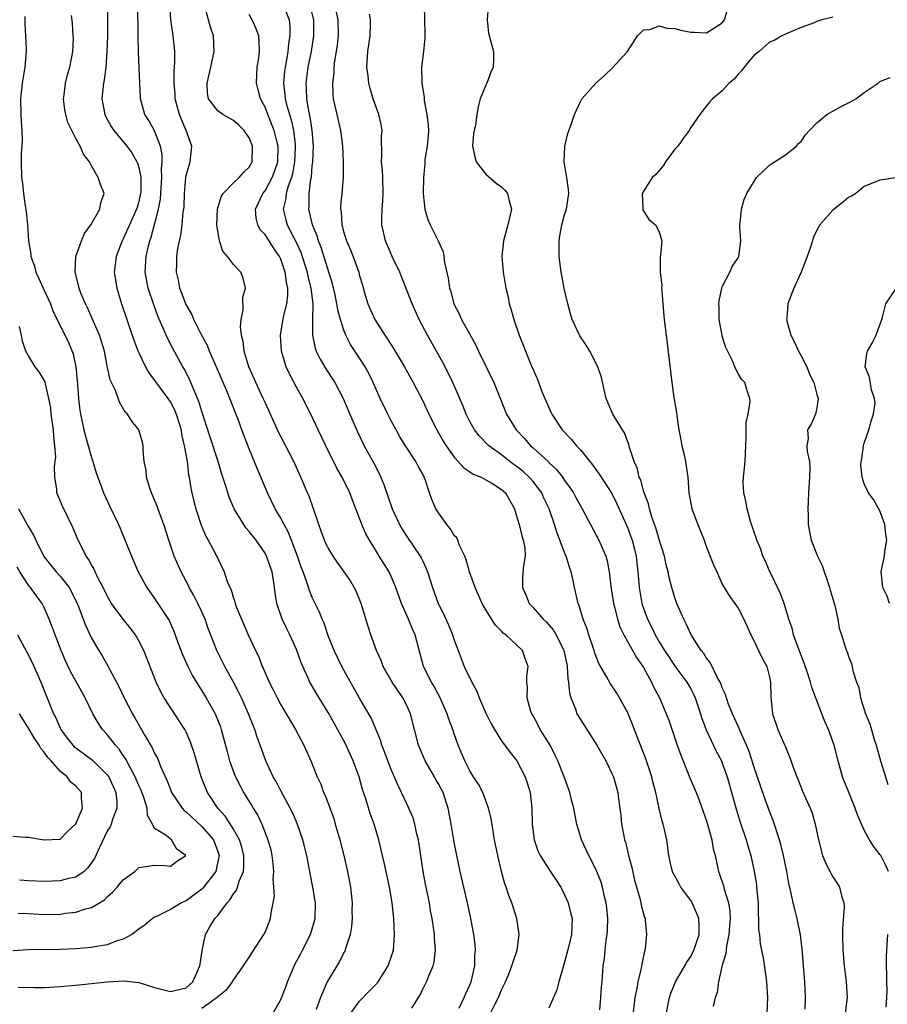
# Model space of a CAD drawing. Units: inches. Extents: x 2577000 to 2580000, y 1527000 to 1530000.
# Drawn here: x 2578168 to 2578278, y 1528196 to 1528321 of the extents above; entities that cross this region are included whole.
import ezdxf

# ---------------------------------------------------------------- set-up
doc = ezdxf.new("R2010")
doc.units = ezdxf.units.IN
doc.header["$MEASUREMENT"] = 0
doc.layers.add('LD25771527_2ft', color=133, linetype='Continuous')

msp = doc.modelspace()

# ---------------------------------------------------------------- linework, layer by layer
at = {"layer": 'LD25771527_2ft'}
for points, elevation in [([(2578179.01, 1528323.01), (2578179.04, 1528321), (2578179.01, 1528318.99), (2578178.96, 1528317), (2578178.81, 1528315), (2578178.6, 1528313.4), (2578178.51, 1528313), (2578178.31, 1528311), (2578178.67, 1528309), (2578178.78, 1528308.78), (2578179.5, 1528307.5), (2578179.81, 1528307), (2578181.48, 1528305), (2578182.13, 1528304.13), (2578182.76, 1528303), (2578182.83, 1528302.83), (2578183, 1528302.27), (2578183.25, 1528301), (2578183.25, 1528299.25), (2578183.23, 1528299), (2578183, 1528297.96), (2578182.77, 1528297.23), (2578182.72, 1528297), (2578181.82, 1528295), (2578181, 1528293.23), (2578180.87, 1528293), (2578180.11, 1528291), (2578180.01, 1528289.99), (2578179.89, 1528289), (2578180.03, 1528288.03), (2578180.21, 1528287), (2578180.81, 1528285), (2578181.46, 1528283), (2578182.37, 1528280.37), (2578182.93, 1528278.93), (2578183, 1528278.78), (2578183.84, 1528277), (2578184.26, 1528276.26), (2578186.67, 1528273), (2578187, 1528272.51), (2578187.53, 1528271.53), (2578187.74, 1528271), (2578188.35, 1528269), (2578188.42, 1528268.42), (2578188.76, 1528267), (2578189.11, 1528265), (2578189.31, 1528263.31), (2578189.38, 1528263), (2578189.6, 1528261.6), (2578189.72, 1528261), (2578189.96, 1528259.96), (2578190.21, 1528259), (2578190.91, 1528256.91), (2578191.51, 1528255.51), (2578191.81, 1528255), (2578192.73, 1528253.27), (2578192.91, 1528252.91), (2578193, 1528252.68), (2578193.84, 1528251), (2578194.22, 1528249.78), (2578194.54, 1528249), (2578194.7, 1528248.7), (2578195, 1528247.64), (2578195.18, 1528247.18), (2578195.21, 1528247), (2578195.31, 1528246.69), (2578196, 1528245), (2578196.31, 1528244.31), (2578196.87, 1528243), (2578197.8, 1528241), (2578198.2, 1528240.2), (2578198.65, 1528239), (2578198.77, 1528238.77), (2578199, 1528238.2), (2578199.53, 1528237), (2578200.03, 1528236.03), (2578200.54, 1528235), (2578201, 1528234.13), (2578201.7, 1528233), (2578202.87, 1528231), (2578203.91, 1528229), (2578204.82, 1528227), (2578205.63, 1528225), (2578206.07, 1528224.07), (2578206.44, 1528223), (2578206.63, 1528222.63), (2578207.71, 1528219.71), (2578207.92, 1528219), (2578208.48, 1528217), (2578208.98, 1528215), (2578209.46, 1528213), (2578209.85, 1528211), (2578210.06, 1528209), (2578210.03, 1528208.03), (2578210.04, 1528207), (2578209.98, 1528206.02), (2578209.79, 1528205), (2578209.21, 1528203.21), (2578209.16, 1528203), (2578209.11, 1528202.89), (2578209, 1528202.71), (2578208.43, 1528201.57), (2578207, 1528199.19), (2578206.9, 1528199), (2578206.04, 1528197), (2578205.49, 1528195.49)], 8406), ([(2578209.9, 1528195), (2578211, 1528196.55), (2578212.2, 1528197.8), (2578213, 1528198.62), (2578213.34, 1528199), (2578214.61, 1528201), (2578215, 1528202.1), (2578215.28, 1528203), (2578215.43, 1528205), (2578215.32, 1528207), (2578215.11, 1528209), (2578214.81, 1528211), (2578214.13, 1528214.13), (2578213.91, 1528215), (2578213.75, 1528215.75), (2578213.44, 1528217), (2578212.84, 1528219), (2578212.34, 1528220.34), (2578211.78, 1528222.22), (2578211.38, 1528223.38), (2578210.93, 1528225), (2578210.2, 1528227), (2578209.19, 1528229.19), (2578207.78, 1528231.78), (2578207, 1528233.17), (2578205.88, 1528235), (2578204.7, 1528237), (2578204.48, 1528237.52), (2578203.79, 1528239), (2578203.56, 1528239.56), (2578203, 1528241.14), (2578202.16, 1528243), (2578201.77, 1528243.77), (2578201.19, 1528245), (2578200.52, 1528247), (2578200.29, 1528248.29), (2578200.22, 1528249), (2578200.09, 1528249.91), (2578199.89, 1528251), (2578199.21, 1528253), (2578199, 1528253.38), (2578197.86, 1528255), (2578197, 1528256.13), (2578196.59, 1528256.59), (2578196.31, 1528257), (2578195.1, 1528259), (2578194.47, 1528260.47), (2578194.29, 1528261), (2578194, 1528262), (2578193.5, 1528263.5), (2578193.08, 1528265), (2578192.06, 1528268.06), (2578191, 1528271.32), (2578190.62, 1528272.62), (2578190.01, 1528273.99), (2578189.61, 1528275), (2578189.43, 1528275.43), (2578188.74, 1528276.74), (2578188.58, 1528277), (2578187.31, 1528279.31), (2578186.63, 1528280.63), (2578186.08, 1528281.92), (2578185.41, 1528283.42), (2578184.88, 1528284.88), (2578184.19, 1528287), (2578183.82, 1528289), (2578183.91, 1528291), (2578184.17, 1528292.17), (2578184.39, 1528293), (2578184.57, 1528293.43), (2578185.49, 1528297), (2578185.74, 1528298.26), (2578185.92, 1528301), (2578185.88, 1528302.12), (2578185.95, 1528303), (2578185.95, 1528303.95), (2578185.74, 1528305), (2578185, 1528306.92), (2578184.25, 1528308.25), (2578183.77, 1528309), (2578183.31, 1528310.69), (2578183.21, 1528311), (2578183.19, 1528311.19), (2578183.11, 1528313), (2578183.05, 1528314.95), (2578182.96, 1528316.96), (2578182.91, 1528318.91), (2578182.86, 1528323)], 8404), ([(2578217.63, 1528195.63), (2578218.66, 1528197.34), (2578219, 1528198.05), (2578219.49, 1528199), (2578219.83, 1528199.83), (2578220.34, 1528201), (2578220.46, 1528201.54), (2578220.62, 1528203), (2578220.49, 1528204.49), (2578220.49, 1528205), (2578220.42, 1528205.58), (2578220.21, 1528207), (2578220.01, 1528208.01), (2578219.85, 1528209), (2578219.36, 1528211.36), (2578219.05, 1528213), (2578218.47, 1528217), (2578218.27, 1528217.73), (2578217.99, 1528219), (2578217.78, 1528219.78), (2578217, 1528221.55), (2578216.33, 1528223), (2578215.89, 1528223.89), (2578215, 1528225.9), (2578214.58, 1528227), (2578214.17, 1528228.17), (2578213.83, 1528229), (2578213.65, 1528229.65), (2578212.47, 1528232.47), (2578211, 1528234.98), (2578209, 1528238.51), (2578208.73, 1528239), (2578207.77, 1528241), (2578206.97, 1528243), (2578206.49, 1528244.49), (2578206.24, 1528245), (2578205.9, 1528245.9), (2578205, 1528247.75), (2578204.63, 1528248.63), (2578204.31, 1528249.69), (2578203.82, 1528251), (2578203.58, 1528251.58), (2578203.11, 1528253), (2578201.97, 1528255.97), (2578201.41, 1528257), (2578201, 1528257.8), (2578200.29, 1528259), (2578199.31, 1528261), (2578198.04, 1528264.04), (2578197, 1528266.61), (2578196.07, 1528269), (2578195.54, 1528270.46), (2578195.23, 1528271.23), (2578194.67, 1528272.67), (2578194.55, 1528273), (2578194.25, 1528273.75), (2578192.89, 1528276.89), (2578191.94, 1528279), (2578191.69, 1528279.69), (2578190.93, 1528281.07), (2578189.99, 1528283), (2578189.7, 1528283.7), (2578188.96, 1528285), (2578188.21, 1528287), (2578188.01, 1528288.01), (2578187.78, 1528289), (2578187.83, 1528290.17), (2578187.83, 1528291), (2578187.96, 1528291.96), (2578188.16, 1528293), (2578188.32, 1528293.68), (2578188.5, 1528295), (2578188.64, 1528296.64), (2578188.73, 1528297.27), (2578188.78, 1528299), (2578188.96, 1528301.04), (2578189, 1528301.26), (2578189.51, 1528303), (2578189.74, 1528305), (2578188.99, 1528307), (2578188.39, 1528308.39), (2578188.16, 1528309), (2578187.62, 1528311), (2578187.59, 1528311.59), (2578187.46, 1528313), (2578187.46, 1528314.54), (2578187.58, 1528315.58), (2578187.56, 1528317), (2578187.36, 1528319), (2578187.29, 1528319.29), (2578187.07, 1528321), (2578186.91, 1528323)], 8402), ([(2578241.45, 1528195.45), (2578241.58, 1528197), (2578241.67, 1528198.33), (2578241.75, 1528199), (2578241.91, 1528201), (2578242.06, 1528201.94), (2578242.14, 1528203), (2578242.27, 1528204.27), (2578242.41, 1528205), (2578242.44, 1528205.56), (2578242.49, 1528207), (2578242.37, 1528208.37), (2578242.27, 1528209), (2578242, 1528210), (2578241.79, 1528211), (2578241.62, 1528211.62), (2578241, 1528213.19), (2578240.07, 1528215), (2578239.74, 1528215.74), (2578239.13, 1528217), (2578238.56, 1528219), (2578238.28, 1528220.28), (2578238.17, 1528221), (2578237.91, 1528221.91), (2578237.67, 1528223), (2578236.94, 1528225), (2578236.14, 1528227), (2578235.78, 1528227.78), (2578235.15, 1528229), (2578233.92, 1528231), (2578233.61, 1528231.61), (2578233, 1528232.73), (2578232.83, 1528233), (2578232.73, 1528233.27), (2578232.23, 1528235), (2578232.3, 1528236.3), (2578232.21, 1528237), (2578232.22, 1528237.78), (2578232.39, 1528239), (2578231.99, 1528239.99), (2578231.64, 1528241), (2578229.56, 1528243), (2578229.22, 1528243.22), (2578229, 1528243.49), (2578228.24, 1528244.24), (2578227, 1528246.18), (2578226.54, 1528247), (2578225.65, 1528249), (2578224.93, 1528251), (2578224.53, 1528252.53), (2578224.33, 1528253), (2578223.65, 1528254.35), (2578223.44, 1528255), (2578223.31, 1528255.31), (2578223, 1528255.59), (2578222.5, 1528256.5), (2578222.07, 1528257), (2578221, 1528258.47), (2578220.68, 1528259), (2578220.16, 1528260.16), (2578219.86, 1528261), (2578219.31, 1528262.69), (2578219.19, 1528263), (2578219, 1528263.37), (2578218.42, 1528264.42), (2578218.12, 1528265), (2578216.8, 1528267), (2578216.12, 1528268.12), (2578215.62, 1528269), (2578215, 1528270.14), (2578214.57, 1528271), (2578213.62, 1528273), (2578212.72, 1528275), (2578212.16, 1528276.16), (2578211.69, 1528277), (2578211, 1528278.1), (2578209.85, 1528279.85), (2578209.26, 1528281), (2578209, 1528281.64), (2578208.57, 1528283), (2578208.22, 1528284.22), (2578208.13, 1528285), (2578207.88, 1528286.12), (2578207.54, 1528287.54), (2578206.13, 1528292.13), (2578205.78, 1528293), (2578205.61, 1528293.61), (2578205.03, 1528295), (2578204.66, 1528296.66), (2578204.56, 1528297), (2578204.6, 1528297.4), (2578204.59, 1528299), (2578204.8, 1528300.8), (2578204.88, 1528301.12), (2578205, 1528302.52), (2578205.06, 1528303), (2578205.14, 1528305), (2578205, 1528307), (2578204.73, 1528308.73), (2578204.57, 1528309.43), (2578204.3, 1528311), (2578204.27, 1528312.27), (2578204.22, 1528313), (2578204.49, 1528315), (2578204.89, 1528317), (2578205.21, 1528319), (2578205.2, 1528321), (2578204.7, 1528323)], 8394), ([(2578219.19, 1528322.81), (2578219.23, 1528321), (2578219.29, 1528319.29), (2578219.26, 1528318.74), (2578219.09, 1528317), (2578218.86, 1528315), (2578218.9, 1528313), (2578219.18, 1528311.18), (2578219.2, 1528310.8), (2578219.54, 1528309), (2578219.68, 1528307.68), (2578219.72, 1528307), (2578219.71, 1528306.29), (2578219.58, 1528305), (2578219.29, 1528303.29), (2578219.28, 1528302.72), (2578219.1, 1528301), (2578219.08, 1528299), (2578219.28, 1528297), (2578219.67, 1528295.67), (2578219.94, 1528295), (2578220.97, 1528292.97), (2578221.6, 1528291.6), (2578221.69, 1528291), (2578221.77, 1528290.23), (2578222.25, 1528288.25), (2578222.4, 1528287), (2578222.55, 1528286.55), (2578222.96, 1528285), (2578223.65, 1528283.65), (2578223.94, 1528283), (2578225.76, 1528279.76), (2578226.09, 1528279), (2578228.04, 1528275), (2578229.63, 1528271), (2578230.85, 1528269), (2578231.91, 1528267.91), (2578232.68, 1528267), (2578233, 1528266.72), (2578234.94, 1528264.94), (2578235, 1528264.88), (2578235.99, 1528263.99), (2578236.72, 1528263), (2578237, 1528262.59), (2578237.68, 1528261.68), (2578238.11, 1528261), (2578238.43, 1528260.43), (2578239, 1528259.37), (2578239.23, 1528259), (2578241.32, 1528255), (2578242.22, 1528253), (2578242.41, 1528252.41), (2578242.67, 1528251), (2578242.85, 1528249.15), (2578243, 1528248.28), (2578243.2, 1528247), (2578243.29, 1528246.71), (2578243.72, 1528245), (2578244.02, 1528244.02), (2578244.51, 1528243), (2578246.12, 1528240.12), (2578246.92, 1528239), (2578247, 1528238.87), (2578248.03, 1528237), (2578248.32, 1528236.32), (2578249.05, 1528235), (2578249.9, 1528233), (2578250.2, 1528232.2), (2578251.27, 1528229), (2578251.72, 1528227.72), (2578252.73, 1528225.27), (2578252.87, 1528224.87), (2578253.67, 1528223), (2578254.05, 1528222.05), (2578254.59, 1528220.59), (2578255, 1528219.42), (2578255.18, 1528218.82), (2578255.67, 1528217), (2578255.86, 1528215.86), (2578256.08, 1528215), (2578256.41, 1528213.59), (2578256.52, 1528213), (2578256.66, 1528212.66), (2578257.16, 1528211.16), (2578257.24, 1528210.76), (2578257.78, 1528209), (2578257.95, 1528207.95), (2578257.98, 1528207), (2578257.91, 1528206.09), (2578257.84, 1528205), (2578257.53, 1528203.53), (2578257.47, 1528203), (2578257.44, 1528202.56), (2578256.95, 1528200.95), (2578256.52, 1528199), (2578256.35, 1528197.65), (2578256.11, 1528197), (2578255.86, 1528195.86)], 8388), ([(2578227.32, 1528322.68), (2578227.18, 1528321), (2578227.34, 1528319.34), (2578227.97, 1528317), (2578227.99, 1528315.99), (2578227.92, 1528315), (2578227.64, 1528314.36), (2578227.12, 1528313), (2578227, 1528312.75), (2578226.31, 1528311), (2578226.02, 1528309.98), (2578225.86, 1528309), (2578225.69, 1528307.69), (2578225.53, 1528307), (2578225.46, 1528306.54), (2578225.33, 1528305), (2578225.62, 1528303.62), (2578225.78, 1528303), (2578227, 1528301.44), (2578228.3, 1528300.3), (2578229, 1528299.82), (2578229.43, 1528299.43), (2578229.75, 1528299), (2578229.96, 1528298.04), (2578230.25, 1528297), (2578229.81, 1528295), (2578229.26, 1528293), (2578229.03, 1528291), (2578229.2, 1528289), (2578229.47, 1528287.47), (2578229.54, 1528287), (2578229.82, 1528285.82), (2578229.96, 1528285), (2578230.23, 1528284.23), (2578230.55, 1528283), (2578231.23, 1528281), (2578231.74, 1528279.74), (2578232.02, 1528279), (2578232.72, 1528277.28), (2578233.52, 1528275.52), (2578234.12, 1528273.88), (2578234.48, 1528273), (2578235, 1528271.83), (2578235.27, 1528271.27), (2578235.38, 1528271), (2578236.7, 1528269), (2578237.83, 1528267.83), (2578238.51, 1528267), (2578239, 1528266.47), (2578240.55, 1528264.55), (2578241.4, 1528263.4), (2578241.64, 1528263), (2578243, 1528260.93), (2578243.64, 1528259.64), (2578245, 1528256.52), (2578245.42, 1528255.42), (2578245.56, 1528255), (2578245.86, 1528253.86), (2578246.06, 1528253), (2578246.14, 1528252.14), (2578246.29, 1528251), (2578246.42, 1528249.58), (2578246.44, 1528249), (2578246.52, 1528248.52), (2578246.8, 1528247), (2578247, 1528246.4), (2578247.52, 1528245), (2578248.02, 1528244.02), (2578248.49, 1528243), (2578249, 1528242.12), (2578249.68, 1528241), (2578250.21, 1528240.21), (2578251, 1528239.05), (2578252.51, 1528237), (2578253, 1528236.15), (2578253.39, 1528235.39), (2578253.56, 1528235), (2578253.86, 1528234.14), (2578254.24, 1528233), (2578254.41, 1528232.41), (2578254.96, 1528230.96), (2578256.24, 1528228.24), (2578256.88, 1528227), (2578257, 1528226.73), (2578257.62, 1528225), (2578258.78, 1528220.78), (2578259.26, 1528219.26), (2578260.02, 1528217), (2578260.23, 1528216.23), (2578260.6, 1528215), (2578261.06, 1528213), (2578261.32, 1528211.32), (2578261.35, 1528211), (2578261.53, 1528209), (2578261.54, 1528207.54), (2578261.6, 1528207), (2578261.6, 1528205.6), (2578261.71, 1528205), (2578261.8, 1528203.8), (2578261.98, 1528203), (2578262.22, 1528201.78), (2578262.62, 1528199), (2578262.75, 1528197), (2578262.65, 1528195)], 8386), ([(2578168.54, 1528321.46), (2578168.53, 1528321), (2578168.53, 1528320.53), (2578168.63, 1528319), (2578168.71, 1528317.29), (2578168.71, 1528317), (2578168.55, 1528315), (2578168.21, 1528313), (2578168, 1528311), (2578168.04, 1528309), (2578168.08, 1528308.08), (2578168.15, 1528307), (2578168.19, 1528305.81), (2578168.17, 1528305), (2578168.09, 1528304.09), (2578168.07, 1528303), (2578168.11, 1528301), (2578168.25, 1528300.25), (2578168.38, 1528299), (2578168.59, 1528297.41), (2578168.72, 1528296.72), (2578168.86, 1528295), (2578168.99, 1528293), (2578169.3, 1528291.3), (2578169.31, 1528291), (2578169.76, 1528289.76), (2578169.94, 1528289), (2578170.29, 1528288.29), (2578170.85, 1528287), (2578171.78, 1528285), (2578172.11, 1528284.11), (2578174.07, 1528280.07), (2578174.66, 1528278.66), (2578175, 1528277), (2578175.2, 1528274.8), (2578175.33, 1528273), (2578175.51, 1528271.51), (2578175.6, 1528271), (2578175.78, 1528270.22), (2578176.03, 1528269), (2578176.22, 1528268.22), (2578177, 1528265.49), (2578177.16, 1528265), (2578177.57, 1528263.57), (2578178.25, 1528261.75), (2578178.51, 1528261), (2578179.3, 1528259.3), (2578180.43, 1528257), (2578180.6, 1528256.6), (2578182.05, 1528253), (2578182.91, 1528251), (2578184.01, 1528249), (2578185, 1528247.63), (2578186.83, 1528244.83), (2578187.45, 1528243.45), (2578187.96, 1528242.04), (2578188.53, 1528240.53), (2578189.22, 1528239), (2578189.82, 1528237.82), (2578190.57, 1528236.57), (2578191, 1528235.91), (2578191.54, 1528235), (2578192.67, 1528233), (2578192.78, 1528232.78), (2578193.35, 1528231.35), (2578193.46, 1528231), (2578194.19, 1528228.19), (2578194.51, 1528227), (2578195, 1528225.64), (2578195.25, 1528225), (2578195.84, 1528223.84), (2578196.29, 1528223), (2578197.33, 1528221.33), (2578197.52, 1528221), (2578198.08, 1528220.08), (2578198.58, 1528219), (2578199.37, 1528217), (2578199.72, 1528215.72), (2578199.88, 1528215), (2578200, 1528214), (2578200.08, 1528213), (2578200, 1528212), (2578200.08, 1528211), (2578200.16, 1528209.84), (2578200.01, 1528209), (2578199.74, 1528207.74), (2578199.67, 1528207), (2578199.47, 1528206.53), (2578199, 1528205.33), (2578198.83, 1528205), (2578197.31, 1528202.69), (2578197, 1528202.17), (2578196.53, 1528201.47), (2578196.25, 1528201), (2578195, 1528199.3), (2578194.85, 1528199), (2578194.07, 1528197.93), (2578193, 1528197.07), (2578192.95, 1528197), (2578191, 1528195.59)], 8410), ([(2578200.02, 1528195), (2578201, 1528196.74), (2578201.63, 1528198.37), (2578201.86, 1528199), (2578202.8, 1528201.2), (2578203.49, 1528202.51), (2578203.77, 1528203), (2578204.79, 1528205), (2578205, 1528205.71), (2578205.36, 1528207), (2578205.39, 1528209), (2578205.06, 1528211), (2578204.71, 1528212.71), (2578204.59, 1528213.41), (2578204.29, 1528215), (2578203.8, 1528217), (2578203.08, 1528219.08), (2578202.47, 1528220.47), (2578202.2, 1528221), (2578201, 1528223.22), (2578200.4, 1528224.4), (2578200.04, 1528225), (2578199.1, 1528227), (2578198.4, 1528229), (2578198.02, 1528230.02), (2578197.71, 1528231), (2578197.49, 1528231.49), (2578196.92, 1528233), (2578196.02, 1528235), (2578195.69, 1528235.69), (2578195, 1528237.01), (2578193.9, 1528239), (2578192.88, 1528241), (2578191.81, 1528243.81), (2578191.41, 1528245), (2578191, 1528245.91), (2578190.48, 1528247), (2578189.98, 1528247.98), (2578189.4, 1528249), (2578189.28, 1528249.28), (2578188.36, 1528251), (2578187.5, 1528253), (2578186.79, 1528255), (2578186.15, 1528257), (2578185.65, 1528258.35), (2578185.32, 1528259.32), (2578184.74, 1528260.74), (2578184.61, 1528261), (2578184.39, 1528261.61), (2578183.96, 1528263), (2578183.91, 1528263.91), (2578183.68, 1528265), (2578183.54, 1528266.46), (2578183.55, 1528267), (2578183.45, 1528267.45), (2578183.01, 1528269), (2578182.09, 1528270.09), (2578181.55, 1528271), (2578181.26, 1528271.26), (2578180.54, 1528272.54), (2578180.02, 1528273.98), (2578179.37, 1528275.37), (2578179, 1528277.08), (2578178.63, 1528279), (2578178.02, 1528281), (2578176.49, 1528284.49), (2578176.23, 1528285), (2578175.66, 1528286.34), (2578175.42, 1528287), (2578175.35, 1528287.35), (2578174.92, 1528289), (2578174.91, 1528289.09), (2578175.02, 1528291), (2578175.72, 1528293), (2578176.09, 1528293.91), (2578176.91, 1528295), (2578178.07, 1528297), (2578178.19, 1528297.81), (2578178.6, 1528299), (2578178.12, 1528300.12), (2578177.86, 1528301), (2578177, 1528302.48), (2578176.72, 1528303), (2578175.98, 1528303.98), (2578175.54, 1528305), (2578175, 1528305.97), (2578173.98, 1528307.98), (2578173.72, 1528309), (2578173.6, 1528309.6), (2578173.45, 1528311), (2578173.51, 1528311.51), (2578173.7, 1528313), (2578173.96, 1528314.04), (2578174.24, 1528315), (2578174.55, 1528316.55), (2578174.63, 1528317), (2578174.7, 1528318.7), (2578174.69, 1528319), (2578174.59, 1528320.59), (2578174.44, 1528321.56)], 8408), ([(2578223.63, 1528195.63), (2578224.27, 1528197), (2578224.49, 1528197.51), (2578225, 1528198.59), (2578225.16, 1528199), (2578225.61, 1528201), (2578225.62, 1528202.38), (2578225.68, 1528203), (2578225.66, 1528203.66), (2578225.48, 1528205), (2578225.12, 1528207), (2578224.69, 1528209), (2578223.75, 1528213), (2578223.33, 1528215), (2578223, 1528216.7), (2578222.6, 1528219), (2578222.23, 1528221), (2578221.92, 1528221.92), (2578221.59, 1528223), (2578221.39, 1528223.39), (2578221, 1528224.1), (2578220.66, 1528224.66), (2578220.48, 1528225), (2578219.32, 1528227), (2578218.62, 1528228.62), (2578218.48, 1528229), (2578217.47, 1528233), (2578217, 1528234.04), (2578216.5, 1528235), (2578215.12, 1528237), (2578213.99, 1528239), (2578213.73, 1528239.73), (2578213.16, 1528241), (2578212.44, 1528243), (2578212.08, 1528244.08), (2578211.21, 1528247), (2578210.55, 1528248.55), (2578210.33, 1528249), (2578209.84, 1528249.84), (2578209.06, 1528251), (2578208.2, 1528252.2), (2578207.66, 1528253), (2578207, 1528254.06), (2578206.69, 1528254.69), (2578206.55, 1528255), (2578206.14, 1528256.14), (2578205.81, 1528257), (2578205.17, 1528259), (2578204.6, 1528260.6), (2578204.41, 1528261), (2578203.56, 1528263), (2578202.65, 1528265), (2578201, 1528268.15), (2578200.72, 1528268.72), (2578199.48, 1528271.48), (2578199, 1528272.49), (2578198.78, 1528273), (2578197.85, 1528275), (2578197.6, 1528275.6), (2578196.96, 1528277), (2578196.35, 1528279), (2578196.22, 1528280.22), (2578196.03, 1528281), (2578195.91, 1528282.09), (2578195.98, 1528283), (2578196.25, 1528284.25), (2578196.18, 1528285.82), (2578196.54, 1528287), (2578196.25, 1528288.25), (2578195.93, 1528289), (2578195, 1528290), (2578194.26, 1528291), (2578193.66, 1528291.66), (2578193.21, 1528293), (2578193, 1528294.23), (2578192.91, 1528295), (2578192.98, 1528297), (2578193.43, 1528298.57), (2578193.69, 1528299), (2578195, 1528300.34), (2578195.72, 1528301), (2578196.31, 1528301.69), (2578197, 1528302.34), (2578197.37, 1528303), (2578197.43, 1528305), (2578197, 1528306.03), (2578196.36, 1528307), (2578195.67, 1528307.67), (2578195, 1528308.24), (2578193.66, 1528309), (2578193, 1528309.46), (2578191.82, 1528311), (2578191.7, 1528311.7), (2578191.65, 1528313), (2578192.13, 1528315), (2578192.57, 1528317), (2578192.46, 1528319), (2578192.1, 1528320.1), (2578191.4, 1528322.6)], 8400), ([(2578227.59, 1528195), (2578228.18, 1528196.18), (2578228.61, 1528197), (2578229, 1528197.99), (2578229.5, 1528199), (2578229.87, 1528199.87), (2578230.32, 1528201), (2578230.46, 1528201.54), (2578230.97, 1528203), (2578231.23, 1528205), (2578230.93, 1528207), (2578230.3, 1528209), (2578229.94, 1528209.94), (2578229.59, 1528211), (2578229.42, 1528211.42), (2578228.98, 1528213), (2578228.51, 1528215), (2578228.12, 1528217), (2578227.92, 1528218.08), (2578227.7, 1528219.7), (2578227.36, 1528221), (2578226.61, 1528223), (2578226.07, 1528224.07), (2578225.46, 1528225), (2578225, 1528225.75), (2578224.34, 1528227), (2578223.5, 1528229), (2578223, 1528230.46), (2578222.84, 1528231), (2578222.32, 1528232.32), (2578222.1, 1528233), (2578221.21, 1528235), (2578220.45, 1528236.45), (2578220.1, 1528237), (2578219.09, 1528239), (2578218.06, 1528243), (2578217.71, 1528243.71), (2578217.2, 1528245), (2578216.3, 1528247), (2578215.6, 1528249), (2578215, 1528250.42), (2578214.73, 1528251), (2578213.5, 1528253), (2578213.3, 1528253.3), (2578213, 1528253.8), (2578212.24, 1528255), (2578211.8, 1528255.8), (2578211.28, 1528257), (2578211, 1528257.79), (2578210.53, 1528259), (2578210.08, 1528260.08), (2578209.75, 1528261), (2578208.77, 1528263), (2578208.13, 1528264.13), (2578206.71, 1528267), (2578205.74, 1528269), (2578204.81, 1528271), (2578203.79, 1528273), (2578203, 1528274.43), (2578202.1, 1528276.1), (2578201.69, 1528277), (2578201.08, 1528279), (2578200.96, 1528281), (2578201.36, 1528283.36), (2578201.77, 1528285), (2578201.91, 1528286.09), (2578201.89, 1528287), (2578201.71, 1528287.71), (2578201.56, 1528289), (2578201, 1528290.66), (2578200.85, 1528291), (2578200.08, 1528292.08), (2578199, 1528293.78), (2578198.4, 1528294.4), (2578198.08, 1528295), (2578197.88, 1528295.88), (2578197.8, 1528297), (2578198.19, 1528297.81), (2578198.73, 1528299), (2578199, 1528299.34), (2578199.9, 1528301), (2578200.2, 1528301.79), (2578200.62, 1528303), (2578200.67, 1528305), (2578200.54, 1528305.46), (2578200.16, 1528307), (2578199.84, 1528307.84), (2578199.34, 1528309), (2578199, 1528309.93), (2578198.63, 1528310.63), (2578198.42, 1528311), (2578198.15, 1528312.15), (2578197.91, 1528313), (2578197.95, 1528314.05), (2578198.01, 1528315), (2578198.21, 1528316.21), (2578198.29, 1528317), (2578198.28, 1528318.28), (2578198.2, 1528319), (2578197.88, 1528319.88), (2578197.37, 1528321), (2578197, 1528321.68)], 8398), ([(2578201.48, 1528322.52), (2578202.05, 1528321), (2578202.15, 1528320.15), (2578202.17, 1528319), (2578202, 1528318), (2578201.91, 1528317), (2578201.68, 1528315.68), (2578201.54, 1528315), (2578201.48, 1528314.52), (2578201.35, 1528313), (2578201.52, 1528311.52), (2578201.56, 1528311), (2578201.73, 1528310.27), (2578202.09, 1528309), (2578202.32, 1528308.32), (2578202.61, 1528307), (2578202.81, 1528305.19), (2578202.84, 1528305), (2578202.84, 1528304.84), (2578202.76, 1528303), (2578202.5, 1528301.5), (2578202.34, 1528301), (2578201.93, 1528299.93), (2578201.68, 1528299), (2578201.63, 1528298.37), (2578201.29, 1528297), (2578201.63, 1528295.63), (2578201.8, 1528295), (2578202.65, 1528293.35), (2578202.9, 1528292.9), (2578203.53, 1528291.53), (2578203.71, 1528291), (2578204.35, 1528289), (2578204.45, 1528288.45), (2578204.82, 1528287), (2578205.06, 1528285), (2578205.02, 1528283.02), (2578205.02, 1528281), (2578205.38, 1528279.38), (2578205.51, 1528279), (2578205.99, 1528277.99), (2578206.73, 1528276.73), (2578207.84, 1528275), (2578208.9, 1528273), (2578210.12, 1528270.12), (2578210.74, 1528268.74), (2578211.59, 1528267), (2578212.79, 1528264.79), (2578213.47, 1528263.47), (2578214.08, 1528262.08), (2578215.11, 1528259), (2578216.05, 1528257), (2578216.4, 1528256.4), (2578217, 1528255.47), (2578218.67, 1528253), (2578218.79, 1528252.79), (2578219, 1528252.33), (2578219.44, 1528251.44), (2578219.62, 1528251), (2578220.25, 1528249), (2578220.95, 1528247), (2578221.66, 1528245.66), (2578222.28, 1528244.28), (2578222.79, 1528243), (2578223, 1528242.32), (2578223.49, 1528241), (2578224.28, 1528239), (2578225.24, 1528237), (2578225.85, 1528235.85), (2578226.17, 1528235), (2578227.06, 1528233), (2578227.7, 1528231.7), (2578228.09, 1528231), (2578229, 1528229.56), (2578230.09, 1528228.09), (2578230.94, 1528227), (2578231.99, 1528225), (2578232.25, 1528224.25), (2578232.62, 1528223), (2578232.85, 1528221), (2578232.89, 1528219), (2578233.14, 1528217), (2578233.62, 1528215.62), (2578233.9, 1528215), (2578235, 1528213.29), (2578236.52, 1528211), (2578237, 1528210.03), (2578237.46, 1528209), (2578237.74, 1528207.74), (2578237.94, 1528207), (2578237.92, 1528205.92), (2578237.86, 1528205), (2578237.55, 1528203.55), (2578237, 1528201.48), (2578236.25, 1528199), (2578236.01, 1528197.99), (2578235, 1528195.65)], 8396), ([(2578208.02, 1528321.98), (2578208.25, 1528321), (2578208.29, 1528319), (2578208.16, 1528317.84), (2578208.04, 1528317), (2578207.83, 1528315.83), (2578207.74, 1528315), (2578207.72, 1528314.28), (2578207.55, 1528313), (2578207.59, 1528311.59), (2578207.66, 1528311), (2578208.1, 1528309), (2578208.58, 1528307), (2578208.83, 1528305), (2578208.92, 1528303), (2578208.93, 1528301.07), (2578208.75, 1528299), (2578208.58, 1528297.42), (2578208.56, 1528297), (2578208.64, 1528296.64), (2578208.73, 1528295), (2578209, 1528294.04), (2578209.33, 1528293), (2578209.83, 1528291.83), (2578210.4, 1528290.4), (2578210.88, 1528289), (2578211, 1528288.55), (2578211.36, 1528287.36), (2578211.63, 1528286.37), (2578212.05, 1528285), (2578212.92, 1528283), (2578214.21, 1528281), (2578214.53, 1528280.53), (2578215, 1528279.78), (2578215.31, 1528279.31), (2578216.69, 1528277), (2578217.81, 1528275), (2578219, 1528272.68), (2578219.79, 1528271), (2578220.8, 1528269), (2578221.59, 1528267.59), (2578221.96, 1528267), (2578223, 1528265.53), (2578223.51, 1528265), (2578224.2, 1528264.2), (2578225, 1528263.7), (2578225.4, 1528263.4), (2578226.4, 1528263), (2578227, 1528262.68), (2578227.76, 1528262.24), (2578229, 1528261.45), (2578229.51, 1528261), (2578230.05, 1528260.05), (2578230.63, 1528259), (2578231, 1528257.82), (2578231.22, 1528257), (2578231.56, 1528255.56), (2578231.76, 1528255), (2578231.95, 1528254.05), (2578232.01, 1528253), (2578231.8, 1528251.8), (2578231.68, 1528250.32), (2578231.64, 1528249), (2578232.08, 1528248.08), (2578232.49, 1528247), (2578233, 1528246.46), (2578234.27, 1528245), (2578234.65, 1528244.65), (2578235.59, 1528243.59), (2578235.93, 1528243), (2578236.9, 1528241), (2578237.27, 1528239.27), (2578237.33, 1528239), (2578237.42, 1528237.42), (2578237.51, 1528237), (2578237.62, 1528235.62), (2578237.81, 1528235), (2578238.38, 1528233.62), (2578238.57, 1528233), (2578239, 1528232.25), (2578239.83, 1528231), (2578241.1, 1528229), (2578242.21, 1528227), (2578243, 1528225.43), (2578243.18, 1528225), (2578243.73, 1528223), (2578243.84, 1528222.16), (2578244.01, 1528221), (2578244.12, 1528220.12), (2578244.23, 1528219), (2578244.51, 1528217.49), (2578244.61, 1528217), (2578244.71, 1528216.71), (2578245.12, 1528215), (2578245.51, 1528213.51), (2578245.87, 1528211.87), (2578246.59, 1528209.41), (2578246.68, 1528209), (2578246.72, 1528208.72), (2578247, 1528207.6), (2578247.14, 1528207.14), (2578247.2, 1528207), (2578247.21, 1528206.79), (2578247.38, 1528205), (2578247.23, 1528203.23), (2578247.18, 1528203), (2578247.13, 1528202.87), (2578246.78, 1528201.22), (2578246.72, 1528200.72), (2578246.29, 1528199), (2578246.16, 1528198.16), (2578245.92, 1528197), (2578245.62, 1528194.38)], 8392), ([(2578249.93, 1528195), (2578250.15, 1528196.15), (2578250.29, 1528197), (2578250.46, 1528197.54), (2578251.05, 1528199), (2578252.26, 1528201), (2578252.52, 1528201.48), (2578253, 1528202.19), (2578253.4, 1528203), (2578253.61, 1528203.61), (2578254.06, 1528205), (2578254.06, 1528206.06), (2578254.03, 1528207), (2578253.74, 1528207.74), (2578253.18, 1528209), (2578253, 1528209.29), (2578251.74, 1528211), (2578251.49, 1528211.49), (2578250.78, 1528212.78), (2578250.67, 1528213), (2578250.56, 1528213.44), (2578250.23, 1528215), (2578249.95, 1528217), (2578249.68, 1528218.32), (2578249.5, 1528219), (2578249.36, 1528219.36), (2578248.99, 1528220.99), (2578248.56, 1528223), (2578248.24, 1528224.24), (2578248.06, 1528225), (2578247.29, 1528227.29), (2578246.18, 1528230.18), (2578245.61, 1528231.61), (2578245, 1528233.1), (2578243.97, 1528235), (2578243.61, 1528235.61), (2578242.8, 1528236.8), (2578242.34, 1528237.65), (2578241.36, 1528239.36), (2578241, 1528240.25), (2578240.8, 1528240.8), (2578240.75, 1528241), (2578240.07, 1528243), (2578239.83, 1528243.83), (2578239.34, 1528245), (2578238.8, 1528246.8), (2578238.7, 1528247), (2578238.26, 1528249), (2578238.1, 1528249.9), (2578237.84, 1528251), (2578237.6, 1528251.6), (2578237.18, 1528253), (2578237, 1528253.43), (2578236.02, 1528256.02), (2578235.71, 1528257), (2578235.02, 1528259), (2578234.35, 1528260.35), (2578234.09, 1528261), (2578233, 1528262.45), (2578232.52, 1528263), (2578231.73, 1528263.73), (2578231, 1528264.32), (2578230.59, 1528264.59), (2578230.04, 1528265), (2578229, 1528265.82), (2578227.38, 1528267), (2578226.21, 1528268.21), (2578225.59, 1528269), (2578225, 1528270.06), (2578224.52, 1528271), (2578224.09, 1528272.09), (2578222.81, 1528275), (2578222.23, 1528276.23), (2578221.54, 1528277.54), (2578219.6, 1528281), (2578218.56, 1528283), (2578217.65, 1528285), (2578217, 1528286.73), (2578216.34, 1528288.34), (2578216.09, 1528289), (2578215.12, 1528291), (2578214.28, 1528293), (2578213.83, 1528295), (2578213.81, 1528295.81), (2578213.85, 1528297), (2578213.96, 1528298.04), (2578213.99, 1528299), (2578213.93, 1528301), (2578213.89, 1528301.89), (2578213.78, 1528303), (2578213.83, 1528303.83), (2578213.79, 1528306.21), (2578213.85, 1528307), (2578213.73, 1528307.73), (2578213.43, 1528309), (2578212.72, 1528311), (2578212.33, 1528312.33), (2578212.17, 1528313), (2578212.07, 1528313.93), (2578211.93, 1528315), (2578212.04, 1528317), (2578212.32, 1528319), (2578212.38, 1528320.38), (2578212.4, 1528321), (2578212.27, 1528321.73)], 8390), ([(2578267.52, 1528195.52), (2578267.56, 1528197), (2578267.46, 1528199), (2578267.14, 1528203.14), (2578266.93, 1528204.93), (2578266.51, 1528207), (2578266.19, 1528208.19), (2578266, 1528209), (2578265.75, 1528210.25), (2578265.44, 1528211.44), (2578265.17, 1528213), (2578264.77, 1528215), (2578264.42, 1528216.42), (2578264.25, 1528217), (2578263.45, 1528219.45), (2578263, 1528220.62), (2578262.36, 1528222.36), (2578261.83, 1528223.83), (2578261, 1528226.32), (2578260.79, 1528227), (2578260.35, 1528228.35), (2578260.08, 1528229), (2578259.32, 1528230.68), (2578259.14, 1528231.14), (2578259, 1528231.42), (2578258.29, 1528233), (2578257.8, 1528234.2), (2578257.52, 1528235), (2578257.42, 1528235.42), (2578257, 1528236.27), (2578256.82, 1528236.82), (2578256.73, 1528237), (2578256.36, 1528237.64), (2578255.48, 1528239.48), (2578255, 1528240.05), (2578254.64, 1528240.64), (2578254.34, 1528241), (2578253.06, 1528243), (2578252.42, 1528244.42), (2578252.1, 1528245), (2578251.25, 1528247), (2578251, 1528247.7), (2578250.61, 1528249), (2578250.28, 1528250.28), (2578250.13, 1528251), (2578249.9, 1528251.9), (2578249.65, 1528253), (2578249, 1528255.1), (2578248.58, 1528256.58), (2578248.08, 1528257.92), (2578247.75, 1528259), (2578247.63, 1528259.63), (2578247.09, 1528261), (2578247, 1528261.29), (2578246.65, 1528262.65), (2578246.46, 1528263), (2578246.22, 1528264.21), (2578245.81, 1528265), (2578245.24, 1528266.76), (2578245.15, 1528267.15), (2578244.61, 1528268.61), (2578244.33, 1528269), (2578243.12, 1528271), (2578242.29, 1528273), (2578241.66, 1528275.66), (2578241.23, 1528277), (2578240.22, 1528279), (2578239.75, 1528279.75), (2578238.95, 1528280.95), (2578237.97, 1528283), (2578237.74, 1528283.74), (2578237.39, 1528285), (2578237, 1528286.78), (2578236.57, 1528289), (2578236.3, 1528291), (2578236.3, 1528293), (2578236.38, 1528293.62), (2578236.66, 1528295), (2578237, 1528296.29), (2578237.24, 1528297), (2578237.54, 1528299), (2578237.49, 1528299.49), (2578237.27, 1528301), (2578237.25, 1528301.25), (2578236.94, 1528303), (2578237.02, 1528305), (2578237.39, 1528306.61), (2578237.89, 1528307.89), (2578238.26, 1528309), (2578239, 1528310.64), (2578239.2, 1528311), (2578240.94, 1528313), (2578242.05, 1528313.95), (2578243.09, 1528314.91), (2578244.97, 1528317), (2578246.24, 1528319), (2578247, 1528319.77), (2578247.79, 1528319.79), (2578249, 1528320.24), (2578249.95, 1528319.95), (2578251, 1528319.92), (2578251.72, 1528319.72), (2578253, 1528319.45), (2578253.44, 1528319.44), (2578255, 1528319.36), (2578256.05, 1528320.05), (2578257, 1528320.63), (2578257.26, 1528321), (2578257.68, 1528322.32)], 8384), ([(2578271, 1528321.35), (2578269.63, 1528321), (2578269, 1528320.79), (2578268.64, 1528320.64), (2578267, 1528320.03), (2578265, 1528319.2), (2578264.57, 1528319), (2578263.59, 1528318.41), (2578263, 1528318.17), (2578261.67, 1528317), (2578261, 1528316.48), (2578259.79, 1528315), (2578259.45, 1528314.55), (2578259, 1528314.13), (2578258.5, 1528313.5), (2578257.88, 1528313), (2578257, 1528312.03), (2578255.75, 1528311), (2578255.4, 1528310.6), (2578255, 1528310.11), (2578254.14, 1528309), (2578253, 1528307.37), (2578252.81, 1528307), (2578252.03, 1528305.97), (2578251.34, 1528305), (2578251, 1528304.61), (2578249.78, 1528303), (2578249.49, 1528302.51), (2578248.58, 1528301.42), (2578248.12, 1528301), (2578246.85, 1528299), (2578246.93, 1528297.07), (2578246.92, 1528297), (2578246.93, 1528296.93), (2578247.7, 1528295.7), (2578248.54, 1528295), (2578249, 1528294.14), (2578249.32, 1528293), (2578249.16, 1528291.16), (2578249.12, 1528291), (2578249.12, 1528289.12), (2578249.1, 1528289), (2578249.31, 1528287.31), (2578249.3, 1528287), (2578249.32, 1528286.68), (2578249.47, 1528285), (2578249.63, 1528283), (2578249.86, 1528281), (2578250.59, 1528275), (2578250.87, 1528273.13), (2578251.2, 1528271.2), (2578251.22, 1528270.78), (2578251.49, 1528269), (2578251.75, 1528267.75), (2578251.88, 1528267), (2578252.17, 1528265.83), (2578252.35, 1528265), (2578252.42, 1528264.42), (2578252.62, 1528263), (2578252.75, 1528261), (2578253.15, 1528259), (2578253.89, 1528257), (2578254.69, 1528255), (2578255, 1528254.11), (2578255.9, 1528251.9), (2578256.29, 1528251), (2578257, 1528249.45), (2578257.24, 1528249), (2578257.91, 1528247.91), (2578258.59, 1528247), (2578259, 1528246.37), (2578259.73, 1528245), (2578260.13, 1528244.13), (2578260.61, 1528243), (2578261, 1528242.27), (2578261.58, 1528241), (2578262.04, 1528240.04), (2578262.64, 1528239), (2578263, 1528237.65), (2578263.13, 1528237), (2578263.14, 1528235.14), (2578263.36, 1528233), (2578264.06, 1528231), (2578264.95, 1528228.95), (2578265, 1528228.81), (2578265.54, 1528227.54), (2578266.12, 1528225.88), (2578266.46, 1528225), (2578266.63, 1528224.63), (2578267.17, 1528223.17), (2578268.13, 1528221), (2578268.38, 1528220.38), (2578268.79, 1528219), (2578269.2, 1528217), (2578269.71, 1528215), (2578270.07, 1528214.07), (2578270.75, 1528212.75), (2578271, 1528212.32), (2578271.54, 1528211.54), (2578271.87, 1528211), (2578272.1, 1528209.9), (2578272.4, 1528209), (2578272.45, 1528208.45), (2578272.23, 1528205.77), (2578272.24, 1528205), (2578272.29, 1528203), (2578272.47, 1528201), (2578272.73, 1528199), (2578272.85, 1528197), (2578272.57, 1528195)], 8382), ([(2578278.09, 1528213), (2578277.76, 1528213.76), (2578277.09, 1528215), (2578277, 1528215.14), (2578276.18, 1528216.18), (2578275.68, 1528217), (2578275, 1528218.24), (2578274.15, 1528220.15), (2578273.87, 1528221), (2578273.09, 1528222.91), (2578272.26, 1528225), (2578271.7, 1528227), (2578271.18, 1528229), (2578270.45, 1528231), (2578270.01, 1528232.01), (2578269.61, 1528233), (2578268.34, 1528236.34), (2578268.19, 1528237), (2578267.81, 1528238.19), (2578267.39, 1528239.39), (2578266.62, 1528241.38), (2578266.04, 1528243), (2578265.85, 1528243.85), (2578265.45, 1528245), (2578264.83, 1528247), (2578264.35, 1528248.35), (2578263, 1528251.12), (2578262.43, 1528252.43), (2578262.16, 1528253), (2578261.87, 1528253.87), (2578261.37, 1528255), (2578261.31, 1528255.31), (2578261, 1528256.17), (2578260.8, 1528256.8), (2578260.72, 1528257), (2578260.57, 1528257.43), (2578260.14, 1528259), (2578259.98, 1528259.98), (2578259.71, 1528261), (2578259.65, 1528262.35), (2578259.67, 1528263), (2578259.77, 1528263.77), (2578259.89, 1528265), (2578260.02, 1528268.02), (2578260.04, 1528269.96), (2578260.27, 1528271), (2578260.55, 1528272.55), (2578260.49, 1528273), (2578260.18, 1528273.82), (2578259.85, 1528275), (2578259.45, 1528275.45), (2578259, 1528276.15), (2578258.7, 1528276.7), (2578258.61, 1528277), (2578258.34, 1528277.66), (2578257.46, 1528279.46), (2578257, 1528280.88), (2578256.97, 1528281), (2578256.61, 1528283), (2578256.6, 1528284.6), (2578256.58, 1528285), (2578256.61, 1528285.39), (2578256.95, 1528287), (2578257, 1528287.14), (2578257.94, 1528289), (2578258.25, 1528289.75), (2578259, 1528290.81), (2578259.11, 1528291), (2578259.33, 1528293), (2578259.24, 1528294.77), (2578259.21, 1528295), (2578259.26, 1528295.26), (2578259.42, 1528297), (2578259.78, 1528298.22), (2578260.11, 1528299), (2578261.32, 1528301), (2578263, 1528302.57), (2578263.23, 1528302.77), (2578265, 1528303.91), (2578266.43, 1528305), (2578266.68, 1528305.32), (2578267, 1528305.59), (2578267.56, 1528306.44), (2578268.04, 1528307), (2578269, 1528307.96), (2578270.24, 1528309), (2578272.01, 1528309.99), (2578273, 1528310.49), (2578273.36, 1528310.64), (2578273.93, 1528311), (2578275, 1528311.82), (2578276.78, 1528313), (2578276.89, 1528313.11), (2578277, 1528313.18), (2578278.28, 1528313.72)], 8380), ([(2578279, 1528300.96), (2578277, 1528300.67), (2578275, 1528299.87), (2578273.92, 1528299), (2578273.37, 1528298.63), (2578273, 1528298.48), (2578272.2, 1528297.8), (2578271, 1528296.89), (2578269.35, 1528295), (2578269, 1528294.34), (2578268.55, 1528293.45), (2578268.19, 1528292.19), (2578267.78, 1528291), (2578266.99, 1528289), (2578266.07, 1528287), (2578265.31, 1528285), (2578265.18, 1528283.18), (2578265.16, 1528283), (2578265.2, 1528282.8), (2578265.7, 1528281), (2578266.15, 1528280.15), (2578266.66, 1528279), (2578267, 1528278.39), (2578267.71, 1528277), (2578268.08, 1528276.08), (2578268.6, 1528275), (2578269, 1528273.49), (2578269.16, 1528273), (2578269, 1528271.81), (2578268.84, 1528271), (2578268.26, 1528269.74), (2578267.8, 1528269), (2578267.88, 1528267.88), (2578267.74, 1528267), (2578267.76, 1528266.24), (2578268.04, 1528265), (2578268.09, 1528264.09), (2578268.06, 1528263), (2578267.94, 1528261), (2578267.89, 1528259.89), (2578267.86, 1528259), (2578267.9, 1528258.1), (2578267.89, 1528257), (2578268.06, 1528256.06), (2578268.27, 1528255), (2578269.09, 1528253), (2578269.7, 1528251.7), (2578269.9, 1528251), (2578270.2, 1528250.2), (2578270.59, 1528249), (2578270.68, 1528248.68), (2578271.13, 1528247.13), (2578271.27, 1528246.73), (2578271.64, 1528245), (2578271.83, 1528243.83), (2578272.11, 1528243), (2578272.63, 1528241.37), (2578272.76, 1528241), (2578272.84, 1528240.84), (2578273, 1528240.27), (2578273.37, 1528239.37), (2578273.46, 1528239), (2578273.56, 1528238.44), (2578274.03, 1528237), (2578274.31, 1528236.31), (2578274.54, 1528235), (2578275.17, 1528233), (2578275.7, 1528231.7), (2578276.28, 1528229.72), (2578276.51, 1528229), (2578277.05, 1528227), (2578277.68, 1528225), (2578278.01, 1528224.01)], 8378), ([(2578278.22, 1528247), (2578277.89, 1528247.89), (2578277.38, 1528249), (2578277.16, 1528251), (2578277.19, 1528251.19), (2578277.56, 1528253), (2578277.61, 1528253.61), (2578277.87, 1528255), (2578277.76, 1528255.76), (2578277.62, 1528257), (2578277, 1528258.72), (2578276.16, 1528260.16), (2578275.56, 1528261), (2578275, 1528262.15), (2578274.72, 1528263), (2578274.58, 1528264.58), (2578274.6, 1528265), (2578274.69, 1528265.31), (2578274.92, 1528267), (2578275, 1528267.31), (2578275.59, 1528269), (2578275.88, 1528270.12), (2578276.19, 1528271), (2578276.38, 1528272.38), (2578276.32, 1528273), (2578275.92, 1528274.08), (2578275.69, 1528275.69), (2578275.12, 1528277), (2578275.33, 1528278.67), (2578275.43, 1528279), (2578276, 1528280), (2578276.5, 1528281), (2578277, 1528282.31), (2578277.23, 1528283), (2578277.32, 1528283.32), (2578277.74, 1528285), (2578279.07, 1528286.93)], 8376), ([(2578167.69, 1528198.31), (2578169.72, 1528198.28), (2578171, 1528198.28), (2578171.67, 1528198.33), (2578173, 1528198.39), (2578175.38, 1528198.62), (2578179, 1528199), (2578181.13, 1528199.13), (2578183, 1528198.91), (2578185, 1528198.27), (2578187, 1528197.74), (2578189, 1528198.24), (2578189.84, 1528199), (2578190.75, 1528201), (2578190.77, 1528201.23), (2578191.02, 1528202.98), (2578191.47, 1528205), (2578192.02, 1528205.98), (2578192.64, 1528207), (2578193, 1528207.42), (2578194.2, 1528209), (2578194.59, 1528209.41), (2578195, 1528210.13), (2578195.38, 1528210.62), (2578195.52, 1528211), (2578195.74, 1528211.74), (2578196.27, 1528213), (2578196.33, 1528213.67), (2578196.33, 1528215), (2578196.06, 1528216.06), (2578195.76, 1528217), (2578195, 1528218.36), (2578193.97, 1528219.97), (2578193.02, 1528221), (2578191.72, 1528223), (2578191.5, 1528223.5), (2578190.92, 1528225), (2578190.31, 1528227), (2578190.03, 1528228.03), (2578189.52, 1528229.52), (2578189, 1528230.67), (2578188.83, 1528231), (2578187, 1528233.77), (2578186.23, 1528235), (2578185.78, 1528235.78), (2578185.18, 1528237), (2578183.63, 1528241), (2578183, 1528242.24), (2578182.56, 1528243), (2578181.88, 1528243.88), (2578181, 1528245), (2578179.55, 1528247), (2578179, 1528247.95), (2578178.47, 1528249), (2578177.86, 1528250.14), (2578177.45, 1528251), (2578177.32, 1528251.32), (2578177, 1528251.87), (2578176.61, 1528252.61), (2578176.32, 1528253), (2578175.63, 1528254.37), (2578175.32, 1528255), (2578174.64, 1528256.64), (2578173.31, 1528259.31), (2578172.71, 1528260.71), (2578172.6, 1528261), (2578172.58, 1528261.42), (2578172.33, 1528263), (2578172.3, 1528264.3), (2578172.4, 1528265), (2578172.45, 1528265.55), (2578172.36, 1528267), (2578172.2, 1528268.2), (2578172.16, 1528269), (2578171.9, 1528271), (2578171.82, 1528271.82), (2578171.6, 1528273), (2578171.14, 1528274.86), (2578171.1, 1528275.1), (2578171, 1528275.31), (2578170.35, 1528276.35), (2578169.86, 1528277), (2578169, 1528278.38), (2578168.68, 1528279), (2578168.24, 1528280.24), (2578168.11, 1528281), (2578167.88, 1528282.12)], 8412), ([(2578167.75, 1528259), (2578169, 1528256.72), (2578169.65, 1528255.65), (2578169.94, 1528255), (2578170.96, 1528252.96), (2578172.51, 1528251), (2578173, 1528250.45), (2578174.15, 1528249), (2578174.46, 1528248.46), (2578175.17, 1528247), (2578175.3, 1528246.7), (2578176.23, 1528244.23), (2578177, 1528242.6), (2578177.93, 1528241), (2578178.35, 1528240.35), (2578179.08, 1528239.08), (2578179.25, 1528238.75), (2578180.47, 1528236.47), (2578181.15, 1528235), (2578182.19, 1528233), (2578182.49, 1528232.49), (2578183.77, 1528230.23), (2578184.69, 1528228.69), (2578185, 1528227.98), (2578185.35, 1528227.35), (2578185.8, 1528226.2), (2578186.56, 1528224.56), (2578187, 1528223.37), (2578187.16, 1528223), (2578188.5, 1528221), (2578188.73, 1528220.73), (2578189, 1528220.55), (2578191, 1528218.71), (2578192.46, 1528217), (2578193, 1528215.51), (2578193.17, 1528215), (2578193.15, 1528214.85), (2578192.81, 1528213.19), (2578192.75, 1528213), (2578191.13, 1528210.87), (2578191, 1528210.74), (2578189, 1528209.26), (2578188.81, 1528209.19), (2578188.42, 1528209), (2578187, 1528208.16), (2578185.31, 1528207.31), (2578185, 1528207.18), (2578184.72, 1528207), (2578183.8, 1528206.2), (2578183, 1528205.68), (2578182.11, 1528205), (2578181, 1528204.39), (2578180.14, 1528204.14), (2578179, 1528203.68), (2578177.43, 1528203.43), (2578177, 1528203.34), (2578175, 1528203.16), (2578173, 1528203.07), (2578169, 1528203.06), (2578167, 1528202.91)], 8414), ([(2578167.68, 1528207.68), (2578169, 1528207.64), (2578171, 1528207.53), (2578173, 1528207.58), (2578173.68, 1528207.68), (2578175, 1528207.82), (2578176.23, 1528208.23), (2578177, 1528208.4), (2578177.99, 1528209), (2578178.63, 1528209.37), (2578179, 1528209.76), (2578179.66, 1528210.34), (2578180.24, 1528211), (2578181, 1528211.93), (2578182.51, 1528213), (2578183, 1528213.48), (2578185, 1528213.79), (2578186.26, 1528213.74), (2578187, 1528213.67), (2578187.77, 1528214.23), (2578188.94, 1528215), (2578187.81, 1528215.81), (2578187.16, 1528217), (2578187, 1528217.1), (2578186.42, 1528217.58), (2578185, 1528218.43), (2578184.75, 1528219), (2578184.08, 1528220.08), (2578184.04, 1528221), (2578183.65, 1528222.35), (2578183.29, 1528223.29), (2578183, 1528223.9), (2578182.54, 1528225), (2578181.92, 1528226.08), (2578181.3, 1528227.3), (2578181, 1528227.7), (2578180.49, 1528228.49), (2578180.02, 1528229), (2578179, 1528230.37), (2578178.41, 1528231), (2578177.84, 1528231.84), (2578177.16, 1528233), (2578176.21, 1528235), (2578174.34, 1528238.34), (2578173.7, 1528239.7), (2578173.16, 1528241), (2578172.37, 1528243), (2578172.01, 1528244.01), (2578171.61, 1528245), (2578171, 1528246.46), (2578170.73, 1528247), (2578169.98, 1528247.98), (2578169.27, 1528249), (2578169.14, 1528249.14), (2578169, 1528249.32), (2578167.9, 1528251), (2578167.57, 1528251.57)], 8416), ([(2578167.61, 1528243), (2578168.81, 1528240.81), (2578169.48, 1528239.48), (2578170.57, 1528237), (2578172.19, 1528233), (2578172.47, 1528232.47), (2578173, 1528231.18), (2578173.09, 1528231), (2578173.91, 1528229.91), (2578174.62, 1528229), (2578174.81, 1528228.81), (2578175, 1528228.65), (2578177.11, 1528227.11), (2578179, 1528225.26), (2578179.18, 1528225), (2578180.1, 1528223), (2578180.22, 1528221.78), (2578180.22, 1528221), (2578179.7, 1528219.7), (2578179.49, 1528219), (2578179.35, 1528218.65), (2578179, 1528218.09), (2578178.64, 1528217.36), (2578178.01, 1528216.01), (2578177.39, 1528214.61), (2578176.55, 1528213.45), (2578176.05, 1528213), (2578175, 1528212.27), (2578174.08, 1528212.08), (2578173, 1528211.78), (2578171, 1528211.72), (2578169, 1528211.8), (2578167.87, 1528211.87)], 8418), ([(2578167, 1528217.48), (2578168.68, 1528217.32), (2578169, 1528217.35), (2578171, 1528217), (2578173, 1528217.08), (2578173.95, 1528218.05), (2578175, 1528219.02), (2578175.84, 1528221), (2578175.73, 1528222.27), (2578175.72, 1528223), (2578175, 1528223.82), (2578174.34, 1528224.34), (2578173.89, 1528225), (2578173, 1528225.7), (2578171.86, 1528227), (2578171.45, 1528227.45), (2578171, 1528228.1), (2578170.58, 1528228.58), (2578170.36, 1528229), (2578169.82, 1528229.82), (2578169, 1528231.17), (2578167.86, 1528233)], 8420), ([(2578277.79, 1528195.79), (2578277.87, 1528197), (2578277.89, 1528197.89), (2578277.85, 1528199), (2578277.87, 1528199.87), (2578277.83, 1528201), (2578277.83, 1528202.17), (2578277.86, 1528203), (2578277.98, 1528205)], 8380)]:
    msp.add_lwpolyline(points, dxfattribs=dict(at, elevation=elevation))

doc.saveas('drawing.dxf')
